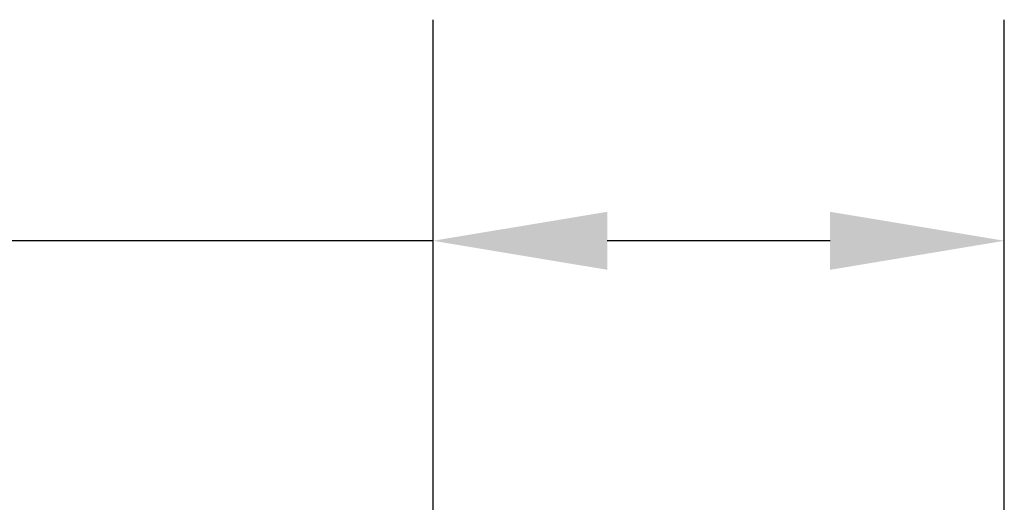
# Model space of a CAD drawing. Units: inches. Extents: x 0.6 to 26.9, y 0.6 to 20.6.
# Drawn here: x 7.4 to 8.8, y 13.8 to 14.5 of the extents above; entities that cross this region are included whole.
import ezdxf

# ---------------------------------------------------------------- set-up
doc = ezdxf.new("R2010")
doc.units = ezdxf.units.IN
doc.header["$LTSCALE"] = 2.5
doc.header["$MEASUREMENT"] = 0
doc.layers.add('D', color=7, linetype='Continuous', lineweight=18)
doc.styles.add('DEFAULT-ANSI', font='arial.ttf')
doc.dimstyles.new('INCH-01', dxfattribs={"dimscale": 2.5, "dimtxt": 0.12, "dimasz": 0.098425, "dimexe": 0.125, "dimexo": 0.0625, "dimgap": 0.031496, "dimtad": 0, "dimtih": 1, "dimtoh": 1, "dimdec": 0, "dimlfac": 25.4, "dimrnd": 1e-08, "dimzin": 4, "dimdsep": 46, "dimtxsty": 'DEFAULT-ANSI', "dimcen": 0.09, "dimdle": 0.393701, "dimclrd": 7, "dimclre": 7, "dimclrt": 7, "dimadec": 0, "dimazin": 1, "dimtfac": 1, "dimtofl": 0, "dimtmove": 0, "dimatfit": 3, "dimfxl": 1, "dimtolj": 1, "dimtzin": 0, "dimlwd": 25, "dimlwe": 25, "dimarcsym": 0})

# ---------------------------------------------------------------- blocks, each defined once
blk = doc.blocks.new('*D38')
at = {"layer": 'D', "color": 7, "linetype": 'Continuous', "lineweight": 25, "transparency": 16777216}
for p, q in [((8.0282, 12.9297), (8.0282, 14.4858)), ((8.8353, 11.6848), (8.8353, 14.4858)), ((8.0282, 14.1733), (7.0364, 14.1733)), ((8.5892, 14.1733), (8.2743, 14.1733))]:
    blk.add_line(p, q, dxfattribs=at)
at = {"layer": 'D', "color": 7, "linetype": 'Continuous', "transparency": 16777216}
for points in [[(8.2743, 14.2143), (8.2743, 14.1323), (8.0282, 14.1733)], [(8.5892, 14.2143), (8.5892, 14.1323), (8.8353, 14.1733)]]:
    blk.add_solid(points, dxfattribs=at)
at = {"layer": 'Defpoints', "color": 0, "linetype": 'Continuous', "transparency": 16777216}
for p in [(8.0282, 14.1733), (8.0282, 12.7735), (8.8353, 11.5286)]:
    blk.add_point(p, dxfattribs=at)
at = {"layer": 'D', "color": 7, "linetype": 'Continuous', "lineweight": 25, "transparency": 16777216, "insert": (4.3442, 14.37), "char_height": 0.3, "attachment_point": 1, "style": 'DEFAULT-ANSI'}
blk.add_mtext('\\A1;\\fArial|b0|i0;21 mm (.827")', dxfattribs=at)

msp = doc.modelspace()

# ---------------------------------------------------------------- dimensions: what is measured, and where the dimension line sits
at = {"layer": 'D', "color": 7, "linetype": 'Continuous', "lineweight": 25}
dim = msp.add_linear_dim(base=(8.0282, 14.1733), p1=(8.8353, 11.5286), p2=(8.0282, 12.7735), text='\\fArial|b0|i0;<> mm (.827")', dimstyle='INCH-01', override={"dimgap": 0.031496, "dimtih": 0, "dimtoh": 0, "dimdec": 0, "dimlfac": 25.4, "dimpost": '', "dimtol": 0, "dimlim": 0, "dimtp": 0, "dimtm": 0, "dimtdec": 2, "dimatfit": 2}, dxfattribs=at)
dim.commit()
dim.dimension.update_dxf_attribs({"geometry": '*D38', "text_midpoint": (5.651, 14.1733), "dimtype": 160})

doc.saveas('drawing.dxf')
